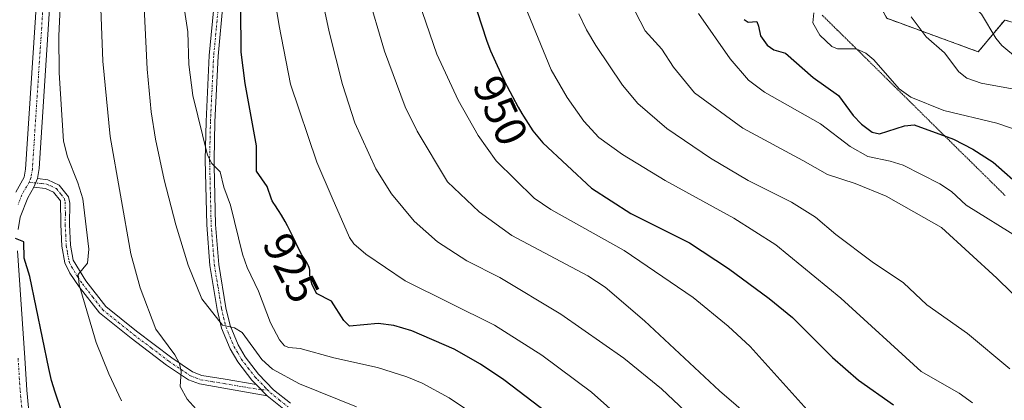
# Model space of a CAD drawing. Units: metres. Extents: x 654684 to 658137, y 4753309 to 4755700.
# Drawn here: x 657543 to 657766, y 4754013 to 4754099 of the extents above; entities that cross this region are included whole.
import ezdxf
from ezdxf.enums import TextEntityAlignment as Align

# ---------------------------------------------------------------- set-up
doc = ezdxf.new("R2010")
doc.units = ezdxf.units.M
doc.header["$MEASUREMENT"] = 0
for name, pattern in [('TRAZO_Y_PUNTO', [1, 0.5, -0.25, 0, -0.25]), ('TRAZOS', [0.75, 0.5, -0.25]), ('TRAZOS2', [0.375, 0.25, -0.125])]:
    doc.linetypes.add(name, pattern=pattern)
for name, color, linetype, lineweight in [('Arbolado forestal', 92, 'TRAZOS', 0), ('Arbolado forestal CxS', 92, 'Continuous', 0), ('Camino', 19, 'Continuous', 0), ('Camino Cxs', 19, 'Continuous', 0), ('Camino eje', 39, 'TRAZO_Y_PUNTO', 13), ('Curva de nivel maestra', 36, 'Continuous', 30), ('Curva de nivel normal', 36, 'Continuous', 0), ('Pastizal CxS', 92, 'Continuous', 0), ('Rótulo de curva de nivel directora', 19, 'Continuous', 0), ('Vía pecuaria eje', 92, 'TRAZOS2', 0)]:
    doc.layers.add(name, color=color, linetype=linetype, lineweight=lineweight)
doc.styles.add('Arial', font='txt', dxfattribs={"height": 0.2})

# ---------------------------------------------------------------- blocks, each defined once
blk = doc.blocks.new('*U167')
at = {"layer": 'Arbolado forestal CxS', "color": 92, "linetype": 'Continuous', "lineweight": 0}
blk.add_polyline3d([(657623.78, 4754297.81, 957.33), (657646.15, 4754248.3, 957.35), (657658.88, 4754206.13, 963.15), (657681.14, 4754132.53, 968.52), (657691.09, 4754112.63, 970.83), (657704.21, 4754101.09, 973.52), (657710.97, 4754106.66, 977.74), (657711.76, 4754136.11, 980.73), (657712.16, 4754146.45, 981.7), (657720.11, 4754139.69, 984.25), (657724.09, 4754126.16, 984.11), (657739.2, 4754099.1, 983.56), (657759.87, 4754091.54, 987.61), (657765.84, 4754098.71, 991.94), (657777.37, 4754095.52, 993.87), (657799.64, 4754093.93, 995.65), (657804.8, 4754080.4, 990.3), (657799.24, 4754063.29, 982.52), (657790.89, 4754060.91, 979.44), (657793.67, 4754048.18, 975.78), (657805.6, 4754022.31, 972.7), (657822.3, 4754019.13, 977.33), (657834.63, 4754004.01, 979.61)], dxfattribs=at)
blk = doc.blocks.new('*U182')
at = {"layer": 'Curva de nivel normal', "color": 36, "linetype": 'Continuous', "lineweight": 0}
blk.add_polyline3d([(657540.11, 4754203.69, 915), (657552.65, 4754204.47, 915), (657561.46, 4754204.23, 915), (657563.77, 4754203.64, 915), (657565.08, 4754202.39, 915), (657566.24, 4754193.82, 915), (657567.31, 4754181.05, 915), (657568.18, 4754135.84, 915), (657569.62, 4754125.74, 915), (657571.13, 4754106.27, 915), (657571.99, 4754087.62, 915), (657572.91, 4754077.96, 915), (657573.91, 4754071.81, 915), (657575.85, 4754062.65, 915), (657578.46, 4754052.45, 915), (657581.29, 4754043.32, 915), (657584.39, 4754035.76, 915), (657588.99, 4754029.78, 915), (657591.77, 4754029.15, 915), (657593.5, 4754028.12, 915), (657597.94, 4754022.06, 915), (657600.3, 4754019.83, 915), (657606.4, 4754016.5, 915), (657619.31, 4754011.35, 915)], dxfattribs=at)
blk = doc.blocks.new('*U183')
at = {"layer": 'Curva de nivel normal', "color": 36, "linetype": 'Continuous', "lineweight": 0}
blk.add_polyline3d([(657621.66, 4754105.31, 940), (657625.67, 4754091.67, 940), (657630.31, 4754079.09, 940), (657633.06, 4754073.58, 940), (657639.92, 4754062.17, 940), (657647.02, 4754055.42, 940), (657654.41, 4754050.02, 940), (657671.61, 4754040.96, 940), (657675.49, 4754038.36, 940), (657684.42, 4754030.76, 940), (657701.36, 4754014.94, 940), (657715.95, 4754002.41, 940)], dxfattribs=at)
blk = doc.blocks.new('*U184')
at = {"layer": 'Curva de nivel normal', "color": 36, "linetype": 'Continuous', "lineweight": 0}
blk.add_polyline3d([(657561.39, 4754105.28, 910), (657561.95, 4754089.4, 910), (657563.66, 4754072.37, 910), (657568.28, 4754045.88, 910), (657570.45, 4754038.22, 910), (657573.98, 4754028.89, 910), (657578.27, 4754023.09, 910), (657579.31, 4754021.11, 910), (657579.65, 4754019.29, 910), (657579.47, 4754015.93, 910), (657581.02, 4754013.03, 910), (657583.08, 4754010.77, 910)], dxfattribs=at)
blk = doc.blocks.new('*U186')
at = {"layer": 'Curva de nivel normal', "color": 36, "linetype": 'Continuous', "lineweight": 0}
blk.add_polyline3d([(657769.98, 4754082.73, 985), (657760.49, 4754084.44, 985), (657757.3, 4754085.56, 985), (657755.48, 4754086.99, 985), (657752.24, 4754091.34, 985), (657748.09, 4754094.9, 985), (657744.72, 4754099.43, 985)], dxfattribs=at)
blk = doc.blocks.new('*U189')
at = {"layer": 'Curva de nivel normal', "color": 36, "linetype": 'Continuous', "lineweight": 0}
blk.add_polyline3d([(657725.68, 4754264.7, 990), (657724.73, 4754258.95, 990), (657724.7, 4754255.08, 990), (657725.46, 4754251.19, 990), (657723, 4754241.29, 990), (657722.29, 4754235.53, 990), (657723.38, 4754224.96, 990), (657723.64, 4754210.77, 990), (657724.52, 4754204.66, 990), (657724.9, 4754201.28, 990), (657726.16, 4754195.64, 990), (657727.04, 4754185.62, 990), (657731.09, 4754165.87, 990), (657737.25, 4754140.04, 990), (657740.31, 4754129.73, 990), (657742.9, 4754123.34, 990), (657748.63, 4754114.16, 990), (657754.46, 4754106.59, 990), (657760.57, 4754100.02, 990), (657763.86, 4754094.6, 990), (657765.22, 4754092.97, 990), (657768.7, 4754090.06, 990)], dxfattribs=at)
blk = doc.blocks.new('*U193')
at = {"layer": 'Curva de nivel normal', "color": 36, "linetype": 'Continuous', "lineweight": 0}
blk.add_polyline3d([(657769.27, 4754049.33, 970), (657757.16, 4754056.88, 970), (657753.8, 4754059.99, 970), (657751.2, 4754061.73, 970), (657742.88, 4754065.91, 970), (657739.92, 4754066.86, 970), (657734.93, 4754067.86, 970), (657730.88, 4754070.13, 970), (657724.2, 4754075.25, 970), (657711.58, 4754082.42, 970), (657707.9, 4754085.13, 970), (657703.75, 4754089.97, 970), (657696.64, 4754100.19, 970)], dxfattribs=at)
blk = doc.blocks.new('*U196')
at = {"layer": 'Curva de nivel normal', "color": 36, "linetype": 'Continuous', "lineweight": 0}
blk.add_polyline3d([(657579.99, 4754103.95, 920), (657581.17, 4754096.07, 920), (657581.45, 4754088.68, 920), (657582.32, 4754081.69, 920), (657585.61, 4754068.18, 920), (657586.64, 4754066.27, 920), (657588.49, 4754064.44, 920), (657589.34, 4754060.98, 920), (657590.85, 4754056.88, 920), (657593.56, 4754045.82, 920), (657594.57, 4754042.81, 920), (657597.14, 4754037.43, 920), (657599.91, 4754030.27, 920), (657601.88, 4754026.48, 920), (657603.02, 4754025.11, 920), (657604.03, 4754024.7, 920), (657606.58, 4754024.53, 920), (657614.17, 4754022.37, 920), (657624.03, 4754020.19, 920), (657630.7, 4754018.12, 920), (657634.14, 4754016.65, 920), (657640.27, 4754013.33, 920), (657646.87, 4754008.9, 920)], dxfattribs=at)
blk = doc.blocks.new('*U198')
at = {"layer": 'Curva de nivel normal', "color": 36, "linetype": 'Continuous', "lineweight": 0}
blk.add_polyline3d([(657700.33, 4754004.06, 935), (657688.24, 4754015.36, 935), (657679.74, 4754022.34, 935), (657665.48, 4754032.27, 935), (657651.75, 4754040.54, 935), (657644.24, 4754044.3, 935), (657637.64, 4754048.57, 935), (657632.36, 4754053.27, 935), (657627.2, 4754059.45, 935), (657623.65, 4754065.1, 935), (657618.96, 4754075.52, 935), (657616.15, 4754084.16, 935), (657613.14, 4754096.07, 935), (657609.32, 4754114.1, 935)], dxfattribs=at)
blk = doc.blocks.new('*U200')
at = {"layer": 'Curva de nivel normal', "color": 36, "linetype": 'Continuous', "lineweight": 0}
blk.add_polyline3d([(657722.69, 4754100.35, 980), (657722.48, 4754098.06, 980), (657724.04, 4754095.28, 980), (657726.79, 4754092.73, 980), (657728.02, 4754092.22, 980), (657732.23, 4754092.22, 980), (657734.48, 4754091.26, 980), (657736.24, 4754089.73, 980), (657742.02, 4754083.16, 980), (657744.65, 4754081.3, 980), (657752.07, 4754078.27, 980), (657764.07, 4754075.38, 980), (657770.67, 4754073.12, 980)], dxfattribs=at)
blk = doc.blocks.new('*U201')
at = {"layer": 'Curva de nivel normal', "color": 36, "linetype": 'Continuous', "lineweight": 0}
blk.add_polyline3d([(657774.13, 4754030.56, 965), (657764.06, 4754040.37, 965), (657751.58, 4754051.86, 965), (657739.05, 4754058.94, 965), (657732.03, 4754061.79, 965), (657725.77, 4754063.81, 965), (657720.2, 4754066.96, 965), (657706.61, 4754074.3, 965), (657695.72, 4754082.28, 965), (657691, 4754088.1, 965), (657688.37, 4754092.14, 965), (657684.56, 4754096.26, 965), (657681.11, 4754102.96, 965)], dxfattribs=at)
blk = doc.blocks.new('*U202')
at = {"layer": 'Curva de nivel normal', "color": 36, "linetype": 'Continuous', "lineweight": 0}
blk.add_polyline3d([(657721.84, 4754009.88, 945), (657708.29, 4754024.97, 945), (657703.32, 4754029.56, 945), (657695.42, 4754036.04, 945), (657679.85, 4754046.67, 945), (657663.28, 4754055.92, 945), (657659.5, 4754058.46, 945), (657650.87, 4754066.91, 945), (657646.79, 4754072.6, 945), (657642.28, 4754080.6, 945), (657637.5, 4754091.02, 945), (657632.57, 4754105.34, 945), (657629.58, 4754116.36, 945), (657626.86, 4754134.76, 945), (657625.25, 4754149.01, 945), (657624.26, 4754167.37, 945), (657624.96, 4754187.62, 945), (657625.07, 4754212.12, 945), (657625.54, 4754229.61, 945), (657622.61, 4754247.86, 945), (657619.51, 4754264.59, 945)], dxfattribs=at)
blk = doc.blocks.new('*U204')
at = {"layer": 'Curva de nivel normal', "color": 36, "linetype": 'Continuous', "lineweight": 0}
blk.add_polyline3d([(657552.6, 4754108.12, 905), (657552.04, 4754095.13, 905), (657552.12, 4754086.8, 905), (657553.09, 4754071.38, 905), (657553.98, 4754067.8, 905), (657556.36, 4754061.95, 905), (657557.45, 4754058.3, 905), (657558.78, 4754046.92, 905), (657558.49, 4754043.77, 905), (657556.4, 4754041.22, 905), (657556.61, 4754038.89, 905), (657560.46, 4754025.83, 905), (657563.32, 4754018.76, 905), (657566.2, 4754012.72, 905)], dxfattribs=at)
blk = doc.blocks.new('*U205')
at = {"layer": 'Curva de nivel normal', "color": 36, "linetype": 'Continuous', "lineweight": 0}
blk.add_polyline3d([(657758.58, 4754012.21, 955), (657755.52, 4754014.38, 955), (657746.95, 4754019.33, 955), (657728.78, 4754035.88, 955), (657714.09, 4754047.93, 955), (657704.63, 4754053.98, 955), (657689.06, 4754062.49, 955), (657679.44, 4754068.35, 955), (657674.1, 4754072.18, 955), (657670.73, 4754075.83, 955), (657666.97, 4754081.21, 955), (657663.34, 4754087.5, 955), (657656.92, 4754103.05, 955), (657653.93, 4754112.84, 955), (657650.69, 4754125.49, 955), (657648.01, 4754138.13, 955), (657646.49, 4754147.01, 955), (657644.93, 4754162.72, 955), (657644.01, 4754193.59, 955), (657644.33, 4754216.91, 955), (657643.94, 4754235.82, 955), (657644.23, 4754237.65, 955), (657645.35, 4754240.04, 955), (657637.31, 4754272.77, 955)], dxfattribs=at)
blk = doc.blocks.new('*U215')
at = {"layer": 'Curva de nivel normal', "color": 36, "linetype": 'Continuous', "lineweight": 0}
blk.add_polyline3d([(657682.16, 4754005.96, 930), (657672.43, 4754014.61, 930), (657661.19, 4754023.03, 930), (657650.52, 4754029.77, 930), (657630.28, 4754039.77, 930), (657621.43, 4754045.81, 930), (657618.72, 4754048.16, 930), (657617.7, 4754049.57, 930), (657613.83, 4754058.57, 930), (657610.36, 4754066.62, 930), (657604.41, 4754084.19, 930), (657601.83, 4754097.42, 930), (657598.58, 4754117.26, 930)], dxfattribs=at)
blk = doc.blocks.new('*U216')
at = {"layer": 'Curva de nivel normal', "color": 36, "linetype": 'Continuous', "lineweight": 0}
blk.add_polyline3d([(657669.54, 4754100.15, 960), (657671.27, 4754096.5, 960), (657673.38, 4754092.99, 960), (657679.47, 4754084.03, 960), (657682.88, 4754079.84, 960), (657689.45, 4754074.22, 960), (657699.31, 4754067.47, 960), (657707.85, 4754062.47, 960), (657717.62, 4754057.6, 960), (657723.08, 4754054.18, 960), (657727.65, 4754050.23, 960), (657735.88, 4754044.12, 960), (657742.95, 4754039.35, 960), (657748.25, 4754034.36, 960), (657757.42, 4754027.89, 960), (657767, 4754019.93, 960)], dxfattribs=at)
blk = doc.blocks.new('*U224')
at = {"layer": 'Curva de nivel maestra', "color": 36, "linetype": 'Continuous', "lineweight": 30}
blk.add_polyline3d([(657552.81, 4754010.02, 900), (657551.73, 4754013.05, 900), (657551.19, 4754014.68, 900), (657550.38, 4754017.25, 900), (657549.79, 4754019.96, 900), (657545.5, 4754040.79, 900), (657544.2, 4754044.92, 900), (657544.1, 4754048.59, 900), (657542.27, 4754049.35, 900)], dxfattribs=at)
blk = doc.blocks.new('*U229')
at = {"layer": 'Curva de nivel maestra', "color": 36, "linetype": 'Continuous', "lineweight": 30}
blk.add_polyline3d([(657644.39, 4754107.43, 950), (657648.67, 4754094.2, 950), (657648.99, 4754093.36, 950), (657649.62, 4754091.78, 950), (657650.7, 4754089.27, 950), (657651.91, 4754086.65, 950), (657652.77, 4754084.89, 950), (657653.36, 4754083.73, 950), (657654.55, 4754081.45, 950), (657655.87, 4754079.05, 950), (657656.72, 4754077.58, 950), (657657.09, 4754076.97, 950), (657659.15, 4754073.72, 950), (657661.42, 4754071, 950), (657672.47, 4754060.7, 950), (657681.36, 4754055.03, 950), (657694.58, 4754048.39, 950), (657703.37, 4754042.59, 950), (657712.63, 4754035.81, 950), (657717.86, 4754031.54, 950), (657726.88, 4754022.48, 950), (657732.78, 4754017.33, 950), (657740.7, 4754011.81, 950)], dxfattribs=at)
blk = doc.blocks.new('*U230')
at = {"layer": 'Curva de nivel maestra', "color": 36, "linetype": 'Continuous', "lineweight": 30}
blk.add_polyline3d([(657706.96, 4754098.83, 975), (657707.86, 4754098.26, 975), (657709.81, 4754098.39, 975), (657710.2, 4754097.35, 975), (657710.63, 4754095.17, 975), (657712.18, 4754093, 975), (657713.68, 4754091.99, 975), (657716.3, 4754091.23, 975), (657722.55, 4754085.71, 975), (657728.24, 4754081.63, 975), (657731.55, 4754077.11, 975), (657733.48, 4754075.19, 975), (657735.89, 4754073.41, 975), (657737.57, 4754072.97, 975), (657743.2, 4754074.79, 975), (657745.38, 4754075.01, 975), (657754.28, 4754071.8, 975), (657758.6, 4754069.57, 975), (657763.22, 4754066.64, 975), (657770.26, 4754060.43, 975)], dxfattribs=at)
blk = doc.blocks.new('*U233')
at = {"layer": 'Curva de nivel maestra', "color": 36, "linetype": 'Continuous', "lineweight": 30}
blk.add_polyline3d([(657662.38, 4754009.94, 925), (657652.6, 4754017.45, 925), (657647.34, 4754020.97, 925), (657641.37, 4754024.37, 925), (657631.85, 4754028.49, 925), (657627.77, 4754029.67, 925), (657624.22, 4754030.16, 925), (657617.7, 4754029.58, 925), (657616.47, 4754030.82, 925), (657613.68, 4754035.23, 925), (657610.29, 4754036.94, 925), (657609.2, 4754039.08, 925), (657608.79, 4754041.08, 925), (657608.78, 4754041.57, 925), (657608.76, 4754042.22, 925), (657608.7, 4754042.6, 925), (657608.63, 4754042.81, 925), (657608.48, 4754043.18, 925), (657608.23, 4754043.66, 925), (657608.06, 4754043.94, 925), (657607.35, 4754045.05, 925), (657606.85, 4754045.77, 925), (657605.63, 4754048.37, 925), (657604.92, 4754049.84, 925), (657603.71, 4754052.23, 925), (657603.21, 4754053.17, 925), (657602.37, 4754054.66, 925), (657601.72, 4754055.7, 925), (657600.85, 4754056.96, 925), (657600.61, 4754057.3, 925), (657600.25, 4754057.9, 925), (657600.1, 4754058.21, 925), (657599.16, 4754061.12, 925), (657596.72, 4754064.55, 925), (657596.73, 4754070.26, 925), (657594.16, 4754084.4, 925), (657593.24, 4754091.46, 925), (657593.19, 4754101.46, 925)], dxfattribs=at)

msp = doc.modelspace()

# ---------------------------------------------------------------- linework, layer by layer
at = {"layer": 'Arbolado forestal', "color": 92, "linetype": 'TRAZOS', "lineweight": 0}
msp.add_polyline3d([(657805.22, 4753894, 964.51), (657823.1, 4753974.57, 973.04), (657823.89, 4753986.91, 974.48), (657824.29, 4753993.27, 975.23), (657832.64, 4753994.86, 978.12), (657834.63, 4754004.01, 979.61), (657822.3, 4754019.13, 977.33), (657805.6, 4754022.31, 972.7), (657793.67, 4754048.18, 975.78), (657790.89, 4754060.91, 979.44), (657799.24, 4754063.29, 982.52), (657804.8, 4754080.4, 990.3), (657799.64, 4754093.93, 995.65), (657777.37, 4754095.52, 993.87), (657765.84, 4754098.71, 991.94), (657759.87, 4754091.54, 987.61), (657739.2, 4754099.1, 983.56), (657724.09, 4754126.16, 984.11), (657720.11, 4754139.69, 984.25), (657712.16, 4754146.45, 981.7), (657711.76, 4754136.11, 980.73), (657710.96, 4754106.66, 977.74)], dxfattribs=at)
at = {"layer": 'Camino', "color": 19, "linetype": 'Continuous', "lineweight": 0}
for points in [[(657531.81, 4754194.36, 910.6), (657544.02, 4754193.92, 909.87), (657555.02, 4754190.92, 909.72), (657555.52, 4754186.92, 909.58), (657555.52, 4754181.92, 909.35), (657555.52, 4754163.42, 908.33), (657555.02, 4754138.42, 907.31), (657550.02, 4754102.42, 904.31), (657547.57, 4754065.15, 901.98), (657547.22, 4754062.88, 901.66)], [(657542.31, 4754059.86, 900.97), (657544.23, 4754063.19, 901.36), (657544.52, 4754065.03, 901.53), (657547, 4754102.73, 903.28), (657551.99, 4754138.66, 906.57), (657552.48, 4754163.45, 908), (657552.48, 4754186.73, 909.46), (657552.26, 4754188.53, 909.51), (657543.56, 4754190.9, 908.37), (657528.81, 4754191.86, 909.91)], [(657596.65, 4754016.37, 913.31), (657595.66, 4754017.38, 913.22), (657592.52, 4754021.49, 913.49), (657590.74, 4754024.45, 913.9), (657588.83, 4754029.07, 914.6), (657587.83, 4754033.3, 915.16), (657586.2, 4754043.23, 916.7), (657585.46, 4754052.41, 917.7), (657585.11, 4754067.11, 919.55), (657585.3, 4754075.79, 920.3), (657586.03, 4754090.71, 921.91), (657587.2, 4754103.09, 922.94), (657587.97, 4754108.79, 923.56), (657589.18, 4754116.1, 924.55), (657592.39, 4754132.47, 927.89), (657594.43, 4754141.89, 928.75), (657595.93, 4754148.54, 930.1), (657597.34, 4754154.78, 930.86), (657600.42, 4754166.82, 932.72), (657603.81, 4754178.88, 934.03), (657606.16, 4754186.57, 935.4), (657607.41, 4754188.97, 935.85), (657608.96, 4754190.54, 936.23)], [(657589.18, 4754102.87, 923.38), (657588.03, 4754090.57, 922.77), (657587.3, 4754075.71, 921.06), (657587.11, 4754067.11, 920.3), (657587.14, 4754065.72, 920.2), (657587.46, 4754052.51, 918.41), (657588.18, 4754043.47, 917.47), (657589.79, 4754033.7, 915.48), (657590.73, 4754029.69, 914.79), (657592.54, 4754025.35, 914.29), (657594.18, 4754022.61, 913.9), (657597.18, 4754018.7, 913.58), (657600.58, 4754015.2, 913.37), (657604.42, 4754012.15, 912.52)], [(657546.41, 4754060.96, 901.45), (657547.22, 4754062.88, 901.66)], [(657546.41, 4754060.96, 901.45), (657547.22, 4754062.88, 901.66)], [(657547.22, 4754062.88, 901.66), (657549.56, 4754062.63, 902.07), (657552.12, 4754061.44, 902.77), (657554.21, 4754058.78, 903.49), (657554.54, 4754057.37, 903.65), (657554.47, 4754052.53, 903.98), (657554.7, 4754047.88, 904.21), (657555.29, 4754044.49, 904.47), (657558.1, 4754039.79, 905.28), (657562.63, 4754034, 906.53), (657569.61, 4754028.39, 908.28), (657577.54, 4754022.4, 909.56), (657582.24, 4754019.23, 910.71), (657584.33, 4754018.43, 911.25), (657589.64, 4754017.56, 912.27), (657596.65, 4754016.37, 913.31)], [(657546.41, 4754060.96, 901.45), (657545.03, 4754058.56, 901.19), (657543.32, 4754054.16, 900.59), (657542.82, 4754051.36, 900.31)], [(657599.14, 4754013.82, 913.09), (657589.3, 4754015.58, 911.91), (657583.81, 4754016.49, 910.88), (657581.32, 4754017.45, 910.26), (657576.38, 4754020.78, 909.21), (657568.39, 4754026.81, 907.76), (657561.19, 4754032.58, 906.11), (657556.63, 4754038.42, 905.04), (657554.53, 4754041.49, 904.26), (657553.37, 4754043.87, 903.9), (657552.7, 4754047.66, 903.94), (657552.47, 4754052.49, 903.82), (657552.37, 4754057.9, 903.04), (657550.84, 4754059.82, 902.45), (657549.02, 4754060.67, 902), (657546.41, 4754060.96, 901.45)], [(657542.67, 4754046.57, 899.89), (657544.32, 4754022.42, 897.58), (657544.78, 4754015.08, 896.8), (657546.43, 4753997.55, 894.69)], [(657596.65, 4754016.37, 913.31), (657599.14, 4754013.82, 913.09)], [(657596.65, 4754016.37, 913.31), (657599.14, 4754013.82, 913.09)], [(657603.26, 4754010.51, 912.03), (657599.14, 4754013.82, 913.09)]]:
    msp.add_polyline3d(points, dxfattribs=at)
at = {"layer": 'Camino Cxs', "color": 19, "linetype": 'Continuous', "lineweight": 0}
for points in [[(657531.81, 4754194.36, 910.6), (657544.02, 4754193.92, 909.87), (657555.02, 4754190.92, 909.72), (657555.52, 4754186.92, 909.58), (657555.52, 4754181.92, 909.35), (657555.52, 4754163.42, 908.33), (657555.02, 4754138.42, 907.31), (657550.02, 4754102.42, 904.31), (657547.57, 4754065.15, 901.98), (657547.22, 4754062.88, 901.66), (657547.22, 4754062.88, 901.66), (657546.41, 4754060.96, 901.45), (657545.03, 4754058.56, 901.19), (657543.32, 4754054.16, 900.59), (657542.82, 4754051.36, 900.31)], [(657542.31, 4754059.86, 900.97), (657544.23, 4754063.19, 901.36), (657544.52, 4754065.03, 901.53), (657547, 4754102.73, 903.28), (657551.99, 4754138.66, 906.57), (657552.48, 4754163.45, 908), (657552.48, 4754186.73, 909.46), (657552.26, 4754188.53, 909.51), (657543.56, 4754190.9, 908.37), (657528.81, 4754191.86, 909.91)], [(657603.26, 4754010.51, 912.03), (657599.14, 4754013.82, 913.09), (657596.65, 4754016.37, 913.31), (657595.66, 4754017.38, 913.22), (657592.52, 4754021.49, 913.49), (657590.74, 4754024.45, 913.9), (657588.83, 4754029.07, 914.6), (657587.83, 4754033.3, 915.16), (657586.2, 4754043.23, 916.7), (657585.46, 4754052.41, 917.7), (657585.11, 4754067.11, 919.55), (657585.3, 4754075.79, 920.3), (657586.03, 4754090.71, 921.91), (657587.2, 4754103.09, 922.94)], [(657589.18, 4754102.87, 923.38), (657588.03, 4754090.57, 922.77), (657587.3, 4754075.71, 921.06), (657587.11, 4754067.11, 920.3), (657587.14, 4754065.72, 920.2), (657587.46, 4754052.51, 918.41), (657588.18, 4754043.47, 917.47), (657589.79, 4754033.7, 915.48), (657590.73, 4754029.69, 914.79), (657592.54, 4754025.35, 914.29), (657594.18, 4754022.61, 913.9), (657597.18, 4754018.7, 913.58), (657600.58, 4754015.2, 913.37), (657604.42, 4754012.15, 912.52)], [(657542.67, 4754046.57, 899.89), (657544.32, 4754022.42, 897.58), (657544.78, 4754015.08, 896.8), (657546.43, 4753997.55, 894.69)]]:
    msp.add_polyline3d(points, dxfattribs=at)
msp.add_polyline3d([(657596.65, 4754016.37, 913.31), (657599.14, 4754013.82, 913.09), (657589.3, 4754015.58, 911.91), (657583.81, 4754016.49, 910.88), (657581.32, 4754017.45, 910.26), (657576.38, 4754020.78, 909.21), (657568.39, 4754026.81, 907.76), (657561.19, 4754032.58, 906.11), (657556.63, 4754038.42, 905.04), (657554.53, 4754041.49, 904.26), (657553.37, 4754043.87, 903.9), (657552.7, 4754047.66, 903.94), (657552.47, 4754052.49, 903.82), (657552.37, 4754057.9, 903.04), (657550.84, 4754059.82, 902.45), (657549.02, 4754060.67, 902), (657546.41, 4754060.96, 901.45), (657547.22, 4754062.88, 901.66), (657549.56, 4754062.63, 902.07), (657552.12, 4754061.44, 902.77), (657554.21, 4754058.78, 903.49), (657554.54, 4754057.37, 903.65), (657554.47, 4754052.53, 903.98), (657554.7, 4754047.88, 904.21), (657555.29, 4754044.49, 904.47), (657558.1, 4754039.79, 905.28), (657562.63, 4754034, 906.53), (657569.61, 4754028.39, 908.28), (657577.54, 4754022.4, 909.56), (657582.24, 4754019.23, 910.71), (657584.33, 4754018.43, 911.25), (657589.64, 4754017.56, 912.27), (657596.65, 4754016.37, 913.31)], close=True, dxfattribs=at)
at = {"layer": 'Camino eje', "color": 39, "linetype": 'TRAZO_Y_PUNTO', "lineweight": 13}
for points in [[(657537.69, 4754192.63, 909.59), (657543.79, 4754192.41, 909.19), (657553.64, 4754189.73, 909.62), (657553.89, 4754187.73, 909.55), (657554, 4754186.83, 909.52), (657554, 4754163.44, 908.17), (657553.76, 4754151.04, 907.38), (657553.51, 4754138.54, 906.94), (657548.51, 4754102.58, 903.8), (657546.05, 4754065.09, 901.7), (657545.87, 4754063.96, 901.55), (657545.73, 4754063.04, 901.47), (657545.32, 4754062.09, 901.39)], [(657588.19, 4754102.98, 923.16), (657587.62, 4754096.83, 922.63), (657587.03, 4754090.64, 922.34), (657586.3, 4754075.75, 920.64), (657586.11, 4754067.11, 919.89), (657586.13, 4754066.42, 919.84), (657586.3, 4754059.07, 919.15), (657586.46, 4754052.46, 918.07), (657586.82, 4754047.94, 917.69), (657587.19, 4754043.35, 917.08), (657588.01, 4754038.39, 916.23), (657588.81, 4754033.5, 915.3), (657589.28, 4754031.5, 915.02), (657589.78, 4754029.38, 914.69), (657590.74, 4754027.07, 914.32), (657591.64, 4754024.9, 914.06), (657592.53, 4754023.42, 913.91), (657593.35, 4754022.05, 913.7), (657594.85, 4754020.1, 913.49), (657596.42, 4754018.04, 913.38), (657596.92, 4754017.54, 913.42), (657598.62, 4754015.79, 913.39), (657599.14, 4754015.21, 913.33)], [(657545.32, 4754062.09, 901.39), (657543.67, 4754059.21, 901.07), (657542.82, 4754057.01, 900.78)], [(657545.32, 4754062.09, 901.39), (657548.12, 4754061.78, 901.81), (657549.29, 4754061.65, 902.04), (657550.2, 4754061.23, 902.24), (657551.48, 4754060.63, 902.55), (657552.53, 4754059.3, 902.97), (657553.29, 4754058.34, 903.23), (657553.46, 4754057.64, 903.36), (657553.51, 4754054.93, 903.69), (657553.47, 4754052.51, 903.9), (657553.59, 4754050.19, 904.01), (657553.7, 4754047.77, 904.08), (657554, 4754046.08, 904.11), (657554.33, 4754044.18, 904.2), (657554.91, 4754042.99, 904.4), (657556.32, 4754040.64, 904.92), (657557.37, 4754039.11, 905.17), (657559.71, 4754036.12, 905.57), (657561.91, 4754033.29, 906.42), (657565.51, 4754030.41, 907.07), (657569, 4754027.6, 908.03), (657572.97, 4754024.61, 908.77), (657576.96, 4754021.59, 909.37), (657581.78, 4754018.34, 910.44), (657583.03, 4754017.86, 910.78), (657584.07, 4754017.46, 911.06), (657586.82, 4754017.01, 911.75), (657589.47, 4754016.57, 912.09), (657597.85, 4754015.15, 913.27), (657599.14, 4754015.21, 913.33)], [(657542.82, 4754022.32, 897.33), (657543.28, 4754014.96, 896.61), (657544.12, 4754006.18, 895.67)], [(657599.14, 4754015.21, 913.33), (657599.86, 4754014.51, 913.21), (657601.92, 4754012.86, 912.73), (657603.84, 4754011.33, 912.29)]]:
    msp.add_polyline3d(points, dxfattribs=at)
at = {"layer": 'Pastizal CxS', "color": 92, "linetype": 'Continuous', "lineweight": 0}
for points in [[(657834.63, 4754004.01, 979.61), (657822.3, 4754019.13, 977.33), (657805.6, 4754022.31, 972.7), (657793.67, 4754048.18, 975.78), (657790.89, 4754060.91, 979.44), (657799.24, 4754063.29, 982.52), (657804.8, 4754080.4, 990.3), (657799.64, 4754093.93, 995.65), (657777.37, 4754095.52, 993.87), (657765.84, 4754098.71, 991.94), (657759.87, 4754091.54, 987.61), (657739.2, 4754099.1, 983.56), (657724.09, 4754126.16, 984.11), (657720.11, 4754139.69, 984.25), (657712.16, 4754146.45, 981.7), (657711.76, 4754136.11, 980.73), (657710.97, 4754106.66, 977.74), (657704.21, 4754120.99, 974.91), (657696.65, 4754147.25, 975.95), (657685.12, 4754193.8, 974.42), (657691.09, 4754225.63, 977.27), (657702.58, 4754259.07, 981.68), (657728.11, 4754283.72, 990.25)], [(657805.22, 4753894, 964.51), (657823.1, 4753974.57, 973.04), (657823.89, 4753986.91, 974.48), (657824.29, 4753993.27, 975.23), (657832.64, 4753994.86, 978.12), (657834.63, 4754004.01, 979.61), (657822.3, 4754019.13, 977.33), (657805.6, 4754022.31, 972.7), (657793.67, 4754048.18, 975.78), (657790.89, 4754060.91, 979.44), (657799.24, 4754063.29, 982.52), (657804.8, 4754080.4, 990.3), (657799.64, 4754093.93, 995.65), (657777.37, 4754095.52, 993.87), (657765.84, 4754098.71, 991.94), (657759.87, 4754091.54, 987.61), (657739.2, 4754099.1, 983.56), (657724.09, 4754126.16, 984.11), (657720.11, 4754139.69, 984.25), (657712.16, 4754146.45, 981.7), (657711.76, 4754136.11, 980.73), (657710.96, 4754106.66, 977.74)]]:
    msp.add_polyline3d(points, dxfattribs=at)
at = {"layer": 'Vía pecuaria eje', "color": 92, "linetype": 'TRAZOS2', "lineweight": 0}
msp.add_polyline3d([(657724.61, 4754099.79, 980.77), (657728.06, 4754096.39, 980.89), (657731.51, 4754093, 979.9), (657734.96, 4754089.6, 979.62), (657738.41, 4754086.2, 979.54), (657741.86, 4754082.8, 979.09), (657745.31, 4754079.4, 977.71), (657748.76, 4754076, 976.44), (657752.2, 4754072.6, 975.02), (657755.65, 4754069.2, 974.2), (657759.1, 4754065.8, 973.53), (657762.55, 4754062.4, 972.92), (657766, 4754059, 972.56)], dxfattribs=at)

# ---------------------------------------------------------------- block references
at = {"layer": 'Arbolado forestal CxS', "color": 92, "linetype": 'Continuous', "lineweight": 0}
msp.add_blockref('*U167', (0, 0), dxfattribs=at)
at = {"layer": 'Curva de nivel maestra', "color": 36, "linetype": 'Continuous', "lineweight": 30}
for name in ['*U230', '*U229', '*U233', '*U224']:
    msp.add_blockref(name, (0, 0), dxfattribs=at)
at = {"layer": 'Curva de nivel normal', "color": 36, "linetype": 'Continuous', "lineweight": 0}
for name in ['*U200', '*U201', '*U193', '*U186', '*U189', '*U205', '*U183', '*U202', '*U216', '*U198', '*U215', '*U196', '*U184', '*U204', '*U182']:
    msp.add_blockref(name, (0, 0), dxfattribs=at)

# ---------------------------------------------------------------- texts
at = {"layer": 'Rótulo de curva de nivel directora', "color": 19, "linetype": 'Continuous', "lineweight": 0, "style": 'Arial'}
for s, rotation, p in [('950', -65.2112, (657651.88, 4754078.3)), ('925', -63.148, (657604.57, 4754042.73))]:
    msp.add_text(s, height=7, rotation=rotation, dxfattribs=at).set_placement(p, align=Align.MIDDLE_CENTER)

doc.saveas('drawing.dxf')
